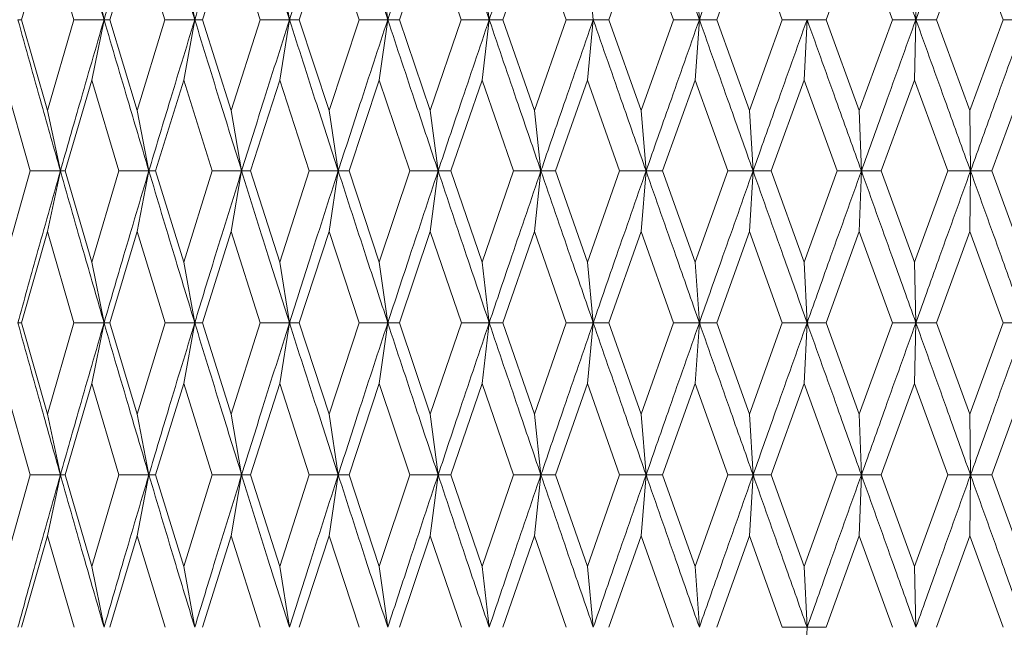
# Model space of a CAD drawing. Units: millimetres. Extents: x 37 to 202, y -70 to 277.
# Drawn here: x 75 to 81, y 215 to 219 of the extents above; entities that cross this region are included whole.
import ezdxf

# ---------------------------------------------------------------- set-up
doc = ezdxf.new("R2010")
doc.units = ezdxf.units.MM

msp = doc.modelspace()

# ---------------------------------------------------------------- linework, layer by layer
at = {"color": 7, "linetype": 'Continuous', "lineweight": 18}
for p, q in [((74.90194771, 219.0996623), (74.74628796, 218.55873702)), ((75.0601769, 218.558737), (74.90194771, 219.0996623)), ((75.43839913, 219.0996623), (75.27445036, 218.55873702)), ((75.60468156, 218.558737), (75.43839913, 219.0996623)), ((76.0007308, 219.09966256), (75.82929266, 218.55873704)), ((76.17425724, 218.558737), (76.0007308, 219.09966256)), ((76.58620577, 219.0996623), (76.4081117, 218.55873702)), ((76.76612905, 218.558737), (76.58620577, 219.0996623)), ((77.191969, 219.0996623), (77.00808756, 218.55873702)), ((77.37741344, 218.558737), (77.191969, 219.0996623)), ((77.81507016, 219.0996623), (77.62629719, 218.55873702)), ((78.00513229, 218.558737), (77.81507016, 219.0996623)), ((78.45247258, 219.09966256), (78.25972876, 218.55873704)), ((78.64622742, 218.558737), (78.45247258, 219.09966256)), ((79.10107285, 219.09966256), (78.90529622, 218.55873704)), ((79.29757548, 218.55873701), (79.10107285, 219.09966256)), ((79.75771109, 219.0996623), (79.55985447, 218.55873703)), ((79.95600317, 218.558737), (79.75771109, 219.0996623)), ((80.41918623, 219.0996623), (80.22021455, 218.55873704)), ((80.61830269, 218.558737), (80.41918623, 219.0996623)), ((75.16677115, 218.91878226), (75.24025362, 218.55874404)), ((75.71649791, 218.91878228), (75.78274634, 218.55874404)), ((76.2907512, 218.91878226), (76.34944257, 218.55874404)), ((76.88673294, 218.91878226), (76.93758144, 218.55874404)), ((77.50153969, 218.91878226), (77.54429759, 218.55874404)), ((78.13217618, 218.91878226), (78.16663516, 218.55874404)), ((78.77556958, 218.91878228), (78.80156219, 218.55874404)), ((80.08804456, 218.91878226), (80.09676514, 218.55874404)), ((74.7246074, 218.55874404), (74.74628796, 218.55873702)), ((74.74628796, 218.55873702), (74.90194703, 218.01592109)), ((75.0601769, 218.558737), (74.90194703, 218.01592109)), ((75.24025362, 218.55874404), (75.0601769, 218.558737)), ((75.16677184, 218.19818314), (75.24025362, 218.55874404)), ((75.24025362, 218.55874404), (75.27445036, 218.55873702)), ((75.27445036, 218.55873702), (75.43839846, 218.01592109)), ((75.60468156, 218.558737), (75.43839846, 218.01592109)), ((75.78274634, 218.55874404), (75.60468156, 218.558737)), ((75.71649783, 218.19818333), (75.78274634, 218.55874404)), ((75.78274634, 218.55874404), (75.82929266, 218.55873704)), ((75.82929266, 218.55873704), (76.00073089, 218.01592111)), ((76.17425724, 218.558737), (76.00073089, 218.01592111)), ((76.34944257, 218.55874404), (76.17425724, 218.558737)), ((76.29075185, 218.19818314), (76.34944257, 218.55874404)), ((76.34944257, 218.55874404), (76.4081117, 218.55873702)), ((76.4081117, 218.55873702), (76.58620516, 218.01592109)), ((76.76612905, 218.558737), (76.58620516, 218.01592109)), ((76.93758144, 218.55874404), (76.76612905, 218.558737)), ((76.88673356, 218.19818314), (76.93758144, 218.55874404)), ((76.93758144, 218.55874404), (77.00808756, 218.55873702)), ((77.00808756, 218.55873702), (77.19196842, 218.01592109)), ((77.37741344, 218.558737), (77.19196842, 218.01592109)), ((77.54429759, 218.55874404), (77.37741344, 218.558737)), ((77.50154027, 218.19818314), (77.54429759, 218.55874404)), ((77.54429759, 218.55874404), (77.62629719, 218.55873702)), ((77.62629719, 218.55873702), (77.81506961, 218.01592109)), ((78.00513229, 218.558737), (77.81506961, 218.01592109)), ((78.16663516, 218.55874404), (78.00513229, 218.558737)), ((78.13217672, 218.19818314), (78.16663516, 218.55874404)), ((78.16663516, 218.55874404), (78.25972876, 218.55873704)), ((78.25972876, 218.55873704), (78.45247265, 218.01592111)), ((78.64622742, 218.558737), (78.45247265, 218.01592111)), ((78.80156219, 218.55874404), (78.64622742, 218.558737)), ((78.77556951, 218.19818333), (78.80156219, 218.55874404)), ((78.80156219, 218.55874404), (78.90529622, 218.55873704)), ((78.90529622, 218.55873704), (79.10107337, 218.01592109)), ((79.29757548, 218.55873701), (79.10107337, 218.01592109)), ((79.44598537, 218.55874404), (79.29757548, 218.55873701)), ((79.42858607, 218.19818333), (79.44598537, 218.55874404)), ((79.44598537, 218.55874404), (79.55985447, 218.55873703)), ((79.55985447, 218.55873703), (79.75771066, 218.01592109)), ((79.95600317, 218.558737), (79.75771066, 218.01592109)), ((80.09676514, 218.55874404), (79.95600317, 218.558737)), ((80.08804498, 218.19818314), (80.09676514, 218.55874404)), ((80.09676514, 218.55874404), (80.22021455, 218.55873704)), ((80.22021455, 218.55873704), (80.41918584, 218.01592109)), ((80.61830269, 218.558737), (80.41918584, 218.01592109)), ((80.75073097, 218.55874404), (80.61830269, 218.558737)), ((74.7982241, 217.65448319), (74.64424946, 218.19818314)), ((75.16677184, 218.19818314), (75.00680498, 217.65448319)), ((75.32919371, 217.65448319), (75.16677184, 218.19818314)), ((75.71649783, 218.19818333), (75.54863411, 217.65448319)), ((75.88657652, 217.65448319), (75.71649783, 218.19818333)), ((76.29075185, 218.19818314), (76.11580733, 217.65448319)), ((76.46765699, 217.65448319), (76.29075185, 218.19818314)), ((76.88673356, 218.19818314), (76.70556144, 217.65448319)), ((77.06960417, 217.65448319), (76.88673356, 218.19818314)), ((77.50154027, 218.19818314), (77.3150232, 217.65448319)), ((77.68948543, 217.65448319), (77.50154027, 218.19818314)), ((78.13217672, 218.19818314), (77.94122338, 217.65448319)), ((78.32428077, 217.65448319), (78.13217672, 218.19818314)), ((78.77556951, 218.19818333), (78.58111121, 217.65448319)), ((78.97089754, 217.65448319), (78.77556951, 218.19818333)), ((79.42858607, 218.19818333), (79.2315692, 217.65448319)), ((79.62618547, 217.65448319), (79.42858607, 218.19818333)), ((80.08804498, 218.19818314), (79.8894284, 217.65448319)), ((80.28695207, 217.65448319), (80.08804498, 218.19818314)), ((80.75073044, 218.19818333), (80.55148377, 217.65448319)), ((74.90194703, 218.01592109), (74.97890643, 217.65448847)), ((75.43839846, 218.01592109), (75.50829913, 217.65448847)), ((76.00073089, 218.01592111), (76.06323242, 217.65448847)), ((76.58620516, 218.01592109), (76.64100274, 217.65448847)), ((77.19196842, 218.01592109), (77.23879524, 217.65448847)), ((77.81506961, 218.01592109), (77.85369754, 217.65448847)), ((78.45247265, 218.01592111), (78.4827139, 217.65448847)), ((79.10107337, 218.01592109), (79.12277981, 217.65448847)), ((79.75771066, 218.01592109), (79.77077693, 217.65448847)), ((80.41918584, 218.01592109), (80.42354829, 217.65448847)), ((74.7982241, 217.65448319), (74.64424875, 217.10936109)), ((74.97890643, 217.65448847), (74.7982241, 217.65448319)), ((74.90194775, 217.29266423), (74.97890643, 217.65448847)), ((74.97890643, 217.65448847), (75.00680498, 217.65448319)), ((75.00680498, 217.65448319), (75.16677115, 217.10936109)), ((75.32919371, 217.65448319), (75.16677115, 217.10936109)), ((75.50829913, 217.65448847), (75.32919371, 217.65448319)), ((75.43839917, 217.29266423), (75.50829913, 217.65448847)), ((75.50829913, 217.65448847), (75.54863411, 217.65448319)), ((75.54863411, 217.65448319), (75.71649791, 217.10936112)), ((75.88657652, 217.65448319), (75.71649791, 217.10936112)), ((76.06323242, 217.65448847), (75.88657652, 217.65448319)), ((76.0007308, 217.29266442), (76.06323242, 217.65448847)), ((76.06323242, 217.65448847), (76.11580733, 217.65448319)), ((76.11580733, 217.65448319), (76.29075121, 217.10936109)), ((76.46765699, 217.65448319), (76.29075121, 217.10936109)), ((76.64100274, 217.65448847), (76.46765699, 217.65448319)), ((76.58620581, 217.29266423), (76.64100274, 217.65448847)), ((76.64100274, 217.65448847), (76.70556144, 217.65448319)), ((76.70556144, 217.65448319), (76.88673295, 217.10936109)), ((77.06960417, 217.65448319), (76.88673295, 217.10936109)), ((77.23879524, 217.65448847), (77.06960417, 217.65448319)), ((77.19196904, 217.29266423), (77.23879524, 217.65448847)), ((77.23879524, 217.65448847), (77.3150232, 217.65448319)), ((77.3150232, 217.65448319), (77.5015397, 217.10936109)), ((77.68948543, 217.65448319), (77.5015397, 217.10936109)), ((77.85369754, 217.65448847), (77.68948543, 217.65448319)), ((77.81507019, 217.29266423), (77.85369754, 217.65448847)), ((77.85369754, 217.65448847), (77.94122338, 217.65448319)), ((77.94122338, 217.65448319), (78.13217618, 217.10936109)), ((78.32428077, 217.65448319), (78.13217618, 217.10936109)), ((78.4827139, 217.65448847), (78.32428077, 217.65448319)), ((78.45247258, 217.29266442), (78.4827139, 217.65448847)), ((78.4827139, 217.65448847), (78.58111121, 217.65448319)), ((78.58111121, 217.65448319), (78.77556957, 217.10936112)), ((78.97089754, 217.65448319), (78.77556957, 217.10936112)), ((79.12277981, 217.65448847), (78.97089754, 217.65448319)), ((79.10107388, 217.29266423), (79.12277981, 217.65448847)), ((79.12277981, 217.65448847), (79.2315692, 217.65448319)), ((79.2315692, 217.65448319), (79.4285866, 217.10936109)), ((79.62618547, 217.65448319), (79.4285866, 217.10936109)), ((79.77077693, 217.65448847), (79.62618547, 217.65448319)), ((79.75771009, 217.29266442), (79.77077693, 217.65448847)), ((79.77077693, 217.65448847), (79.8894284, 217.65448319)), ((79.8894284, 217.65448319), (80.08804456, 217.10936109)), ((80.28695207, 217.65448319), (80.08804456, 217.10936109)), ((80.42354829, 217.65448847), (80.28695207, 217.65448319)), ((80.41918626, 217.29266423), (80.42354829, 217.65448847)), ((80.42354829, 217.65448847), (80.55148377, 217.65448319)), ((80.55148377, 217.65448319), (80.75073045, 217.10936106)), ((74.90194775, 217.29266423), (74.7461872, 216.74690277)), ((75.06028101, 216.74690277), (74.90194775, 217.29266423)), ((75.43839917, 217.29266423), (75.27434412, 216.74690277)), ((75.60479084, 216.74690277), (75.43839917, 217.29266423)), ((76.0007308, 217.29266442), (75.82918145, 216.74690277)), ((76.17437117, 216.74690277), (76.0007308, 217.29266442)), ((76.58620581, 217.29266423), (76.40799607, 216.74690277)), ((76.76624707, 216.74690277), (76.58620581, 217.29266423)), ((77.19196904, 217.29266423), (77.00796806, 216.74690277)), ((77.37753497, 216.74690277), (77.19196904, 217.29266423)), ((77.81507019, 217.29266423), (77.62617441, 216.74690277)), ((78.00525675, 216.74690277), (77.81507019, 217.29266423)), ((78.45247258, 217.29266442), (78.25960329, 216.74690277)), ((78.6463542, 216.74690277), (78.45247258, 217.29266442)), ((79.10107388, 217.29266423), (78.90516869, 216.74690277)), ((79.29770396, 216.74690277), (79.10107388, 217.29266423)), ((79.75771009, 217.29266442), (79.55972548, 216.74690277)), ((79.95613272, 216.74690277), (79.75771009, 217.29266442)), ((80.41918626, 217.29266423), (80.22008474, 216.74690277)), ((80.61843269, 216.74690277), (80.41918626, 217.29266423)), ((75.16677115, 217.10936109), (75.24024596, 216.74690381)), ((75.71649791, 217.10936112), (75.78273943, 216.74690381)), ((76.29075121, 217.10936109), (76.34943645, 216.74690381)), ((76.88673295, 217.10936109), (76.93757614, 216.74690381)), ((77.5015397, 217.10936109), (77.54429313, 216.74690381)), ((78.13217618, 217.10936109), (78.16663157, 216.74690381)), ((78.77556957, 217.10936112), (78.80155948, 216.74690381)), ((79.4285866, 217.10936109), (79.44598356, 216.74690381)), ((80.08804456, 217.10936109), (80.09676423, 216.74690381)), ((74.72459903, 216.74690381), (74.7461872, 216.74690277)), ((74.7461872, 216.74690277), (74.90194702, 216.200242)), ((75.06028101, 216.74690277), (74.90194702, 216.200242)), ((75.24024596, 216.74690381), (75.06028101, 216.74690277)), ((75.16677186, 216.38415221), (75.24024596, 216.74690381)), ((75.24024596, 216.74690381), (75.27434412, 216.74690277)), ((75.27434412, 216.74690277), (75.43839846, 216.200242)), ((75.60479084, 216.74690277), (75.43839846, 216.200242)), ((75.78273943, 216.74690381), (75.60479084, 216.74690277)), ((75.71649783, 216.3841524), (75.78273943, 216.74690381)), ((75.78273943, 216.74690381), (75.82918145, 216.74690277)), ((75.82918145, 216.74690277), (76.00073089, 216.20024201)), ((76.17437117, 216.74690277), (76.00073089, 216.20024201)), ((76.34943645, 216.74690381), (76.17437117, 216.74690277)), ((76.29075186, 216.38415221), (76.34943645, 216.74690381)), ((76.34943645, 216.74690381), (76.40799607, 216.74690277)), ((76.40799607, 216.74690277), (76.58620516, 216.200242)), ((76.76624707, 216.74690277), (76.58620516, 216.200242)), ((76.93757614, 216.74690381), (76.76624707, 216.74690277)), ((76.88673357, 216.38415221), (76.93757614, 216.74690381)), ((76.93757614, 216.74690381), (77.00796806, 216.74690277)), ((77.00796806, 216.74690277), (77.19196842, 216.200242)), ((77.37753497, 216.74690277), (77.19196842, 216.200242)), ((77.54429313, 216.74690381), (77.37753497, 216.74690277)), ((77.50154029, 216.38415221), (77.54429313, 216.74690381)), ((77.54429313, 216.74690381), (77.62617441, 216.74690277)), ((77.62617441, 216.74690277), (77.81506961, 216.200242)), ((78.00525675, 216.74690277), (77.81506961, 216.200242)), ((78.16663157, 216.74690381), (78.00525675, 216.74690277)), ((78.13217674, 216.38415221), (78.16663157, 216.74690381)), ((78.16663157, 216.74690381), (78.25960329, 216.74690277)), ((78.25960329, 216.74690277), (78.45247266, 216.20024201)), ((78.6463542, 216.74690277), (78.45247266, 216.20024201)), ((78.80155948, 216.74690381), (78.6463542, 216.74690277)), ((78.77556951, 216.3841524), (78.80155948, 216.74690381)), ((78.80155948, 216.74690381), (78.90516869, 216.74690277)), ((78.90516869, 216.74690277), (79.10107337, 216.200242)), ((79.29770396, 216.74690277), (79.10107337, 216.200242)), ((79.44598356, 216.74690381), (79.29770396, 216.74690277)), ((79.42858708, 216.38415221), (79.44598356, 216.74690381)), ((79.44598356, 216.74690381), (79.55972548, 216.74690277)), ((79.55972548, 216.74690277), (79.75771066, 216.200242)), ((79.95613272, 216.74690277), (79.75771066, 216.200242)), ((80.09676423, 216.74690381), (79.95613272, 216.74690277)), ((80.08804397, 216.3841524), (80.09676423, 216.74690381)), ((80.09676423, 216.74690381), (80.22008474, 216.74690277)), ((80.22008474, 216.74690277), (80.41918584, 216.200242)), ((80.61843269, 216.74690277), (80.41918584, 216.200242)), ((80.75073097, 216.74690381), (80.61843269, 216.74690277)), ((74.7982734, 215.83710007), (74.64424948, 216.38415221)), ((75.16677186, 216.38415221), (75.00675461, 215.83710009)), ((75.32924566, 215.83710007), (75.16677186, 216.38415221)), ((75.71649783, 216.3841524), (75.54858119, 215.8371001)), ((75.88663086, 215.83710007), (75.71649783, 216.3841524)), ((76.29075186, 216.38415221), (76.11575212, 215.83710009)), ((76.46771346, 215.83710007), (76.29075186, 216.38415221)), ((76.88673357, 216.38415221), (76.70550421, 215.83710009)), ((77.06966249, 215.83710007), (76.88673357, 216.38415221)), ((77.50154029, 216.38415221), (77.31496423, 215.83710009)), ((77.68954532, 215.83710007), (77.50154029, 216.38415221)), ((78.13217674, 216.38415221), (77.94116296, 215.83710009)), ((78.32434193, 215.83710007), (78.13217674, 216.38415221)), ((78.77556951, 216.3841524), (78.58104963, 215.8371001)), ((78.97095967, 215.83710007), (78.77556951, 216.3841524)), ((79.42858708, 216.38415221), (79.23150677, 215.83710009)), ((79.62624828, 215.83710007), (79.42858708, 216.38415221)), ((80.08804397, 216.3841524), (79.8893654, 215.8371001)), ((80.28701525, 215.83710008), (80.08804397, 216.3841524)), ((80.75073043, 216.3841524), (80.55142054, 215.83710012)), ((74.90194702, 216.200242), (74.97891446, 215.83709964)), ((75.43839846, 216.200242), (75.50830642, 215.83709964)), ((76.00073089, 216.20024201), (76.06323894, 215.83709964)), ((76.58620516, 216.200242), (76.64100846, 215.83709964)), ((77.19196842, 216.200242), (77.23880013, 215.83709964)), ((77.81506961, 216.200242), (77.85370157, 215.83709964)), ((78.45247266, 216.20024201), (78.48271706, 215.83709964)), ((79.10107337, 216.200242), (79.12278207, 215.83709964)), ((79.75771066, 216.200242), (79.77077829, 215.83709964)), ((80.41918584, 216.200242), (80.42354874, 215.83709964)), ((74.7982734, 215.83710007), (74.64424874, 215.28962327)), ((74.97891446, 215.83709964), (74.7982734, 215.83710007)), ((74.90194763, 215.47379611), (74.97891446, 215.83709964)), ((74.97891446, 215.83709964), (75.00675461, 215.83710009)), ((75.00675461, 215.83710009), (75.16677114, 215.28962327)), ((75.32924566, 215.83710007), (75.16677114, 215.28962327)), ((75.50830642, 215.83709964), (75.32924566, 215.83710007)), ((75.43839904, 215.47379611), (75.50830642, 215.83709964)), ((75.50830642, 215.83709964), (75.54858119, 215.8371001)), ((75.54858119, 215.8371001), (75.71649791, 215.28962329)), ((75.88663086, 215.83710007), (75.71649791, 215.28962329)), ((76.06323894, 215.83709964), (75.88663086, 215.83710007)), ((76.0007308, 215.47379671), (76.06323894, 215.83709964)), ((76.06323894, 215.83709964), (76.11575212, 215.83710009)), ((76.11575212, 215.83710009), (76.2907512, 215.28962327)), ((76.46771346, 215.83710007), (76.2907512, 215.28962327)), ((76.64100846, 215.83709964), (76.46771346, 215.83710007)), ((76.58620567, 215.47379611), (76.64100846, 215.83709964)), ((76.64100846, 215.83709964), (76.70550421, 215.83710009)), ((76.70550421, 215.83710009), (76.88673294, 215.28962327)), ((77.06966249, 215.83710007), (76.88673294, 215.28962327)), ((77.23880013, 215.83709964), (77.06966249, 215.83710007)), ((77.1919689, 215.47379611), (77.23880013, 215.83709964)), ((77.23880013, 215.83709964), (77.31496423, 215.83710009)), ((77.31496423, 215.83710009), (77.50153969, 215.28962327)), ((77.68954532, 215.83710007), (77.50153969, 215.28962327)), ((77.85370157, 215.83709964), (77.68954532, 215.83710007)), ((77.81507005, 215.47379611), (77.85370157, 215.83709964)), ((77.85370157, 215.83709964), (77.94116296, 215.83710009)), ((77.94116296, 215.83710009), (78.13217617, 215.28962327)), ((78.32434193, 215.83710007), (78.13217617, 215.28962327)), ((78.48271706, 215.83709964), (78.32434193, 215.83710007)), ((78.45247258, 215.47379671), (78.48271706, 215.83709964)), ((78.48271706, 215.83709964), (78.58104963, 215.8371001)), ((78.58104963, 215.8371001), (78.77556958, 215.28962329)), ((78.97095967, 215.83710007), (78.77556958, 215.28962329)), ((79.12278207, 215.83709964), (78.97095967, 215.83710007)), ((79.10107373, 215.47379611), (79.12278207, 215.83709964)), ((79.12278207, 215.83709964), (79.23150677, 215.83710009)), ((79.23150677, 215.83710009), (79.4285866, 215.28962327)), ((79.62624828, 215.83710007), (79.4285866, 215.28962327)), ((79.77077829, 215.83709964), (79.62624828, 215.83710007)), ((79.75771097, 215.47379611), (79.77077829, 215.83709964)), ((79.77077829, 215.83709964), (79.8893654, 215.8371001)), ((79.8893654, 215.8371001), (80.08804456, 215.28962327)), ((80.28701525, 215.83710008), (80.08804456, 215.28962327)), ((80.42354874, 215.83709964), (80.28701525, 215.83710008)), ((80.41918523, 215.47379671), (80.42354874, 215.83709964)), ((80.42354874, 215.83709964), (80.55142054, 215.83710012)), ((80.55142054, 215.83710012), (80.75073047, 215.28962323)), ((74.90194763, 215.47379611), (74.74617346, 214.92618817)), ((75.06029521, 214.92618815), (74.90194763, 215.47379611)), ((75.43839904, 215.47379611), (75.27432964, 214.92618817)), ((75.60480575, 214.92618815), (75.43839904, 215.47379611)), ((76.0007308, 215.47379671), (75.82916629, 214.92618818)), ((76.17438672, 214.92618815), (76.0007308, 215.47379671)), ((76.58620567, 215.47379611), (76.4079803, 214.92618817)), ((76.76626317, 214.92618815), (76.58620567, 215.47379611)), ((77.1919689, 215.47379611), (77.00795176, 214.92618817)), ((77.37755155, 214.92618815), (77.1919689, 215.47379611)), ((77.81507005, 215.47379611), (77.62615767, 214.92618817)), ((78.00527373, 214.92618815), (77.81507005, 215.47379611)), ((78.45247258, 215.47379671), (78.25958618, 214.92618818)), ((78.64637149, 214.92618815), (78.45247258, 215.47379671)), ((79.10107373, 215.47379611), (78.9051513, 214.92618817)), ((79.29772149, 214.92618815), (79.10107373, 215.47379611)), ((79.75771097, 215.47379611), (79.55970789, 214.92618817)), ((79.9561504, 214.92618815), (79.75771097, 215.47379611)), ((80.41918523, 215.47379671), (80.22006703, 214.92618818)), ((80.61845042, 214.92618816), (80.41918523, 215.47379671)), ((75.16677114, 215.28962327), (75.24025744, 214.92618819)), ((75.71649791, 215.28962329), (75.78274977, 214.92618819)), ((76.2907512, 215.28962327), (76.34944562, 214.92618819)), ((76.88673294, 215.28962327), (76.93758408, 214.92618819)), ((77.50153969, 215.28962327), (77.54429981, 214.92618819)), ((78.13217617, 215.28962327), (78.16663695, 214.92618819)), ((78.77556958, 215.28962329), (78.80156354, 214.92618819)), ((79.4285866, 215.28962327), (79.44598627, 214.92618819)), ((80.08804456, 215.28962327), (80.09676559, 214.92618819)), ((79.44598627, 214.92618819), (79.29772149, 214.92618815)), ((79.42858707, 214.56275343), (79.44598627, 214.92618819)), ((79.44598627, 214.92618819), (79.55970789, 214.92618817))]:
    msp.add_line(p, q, dxfattribs=at)
for points, knots in [([(74.97891859, 219.45857448), (75.02727364, 219.2908243), (75.11371429, 218.99095003), (75.20155233, 218.69093164), (75.24025362, 218.55874404)], [0, 0, 0, 0, 0.5594017051, 1, 1, 1, 1]), ([(75.50831017, 219.45857448), (75.45779916, 219.2908243), (75.36750445, 218.99095003), (75.27917252, 218.69093164), (75.24025362, 218.55874404)], [0, 0, 0, 0, 0.5594017051, 1, 1, 1, 1]), ([(75.50831017, 219.45857448), (75.55915624, 219.2908243), (75.65004992, 218.99095003), (75.74216194, 218.69093164), (75.78274634, 218.55874404)], [0, 0, 0, 0, 0.55940170512, 1, 1, 1, 1]), ([(76.0632423, 219.45857448), (76.01045251, 219.2908243), (75.9160842, 218.99095003), (75.82352692, 218.69093164), (75.78274634, 218.55874404)], [0, 0, 0, 0, 0.5594017051, 1, 1, 1, 1]), ([(76.0632423, 219.45857448), (76.11633168, 219.2908243), (76.21123555, 218.99095003), (76.30717279, 218.69093164), (76.34944257, 218.55874404)], [0, 0, 0, 0, 0.5594017051, 1, 1, 1, 1]), ([(76.6410114, 219.45857448), (76.58620002, 219.2908243), (76.48821787, 218.99095003), (76.39188616, 218.69093164), (76.34944257, 218.55874404)], [0, 0, 0, 0, 0.5594017051, 1, 1, 1, 1]), ([(76.6410114, 219.45857448), (76.69608545, 219.2908243), (76.79453715, 218.99095003), (76.89383221, 218.69093164), (76.93758144, 218.55874404)], [0, 0, 0, 0, 0.5594017051, 1, 1, 1, 1]), ([(77.23880264, 219.45857448), (77.18223671, 219.2908243), (77.08111808, 218.99095003), (76.98148125, 218.69093164), (76.93758144, 218.55874404)], [0, 0, 0, 0, 0.5594017051, 1, 1, 1, 1]), ([(77.23880264, 219.45857448), (77.29559304, 219.2908243), (77.39711292, 218.99095003), (77.49928205, 218.69093164), (77.54429759, 218.55874404)], [0, 0, 0, 0, 0.55940170512, 1, 1, 1, 1]), ([(77.85370365, 219.45857448), (77.79565874, 219.2908243), (77.69189627, 218.99095003), (77.58943975, 218.69093164), (77.54429759, 218.55874404)], [0, 0, 0, 0, 0.55940170512, 1, 1, 1, 1]), ([(78.48271868, 219.45857448), (78.54210472, 219.2908243), (78.64826465, 218.99095003), (78.75467706, 218.69093164), (78.80156219, 218.55874404)], [0, 0, 0, 0, 0.55940170512, 1, 1, 1, 1]), ([(79.12278324, 219.45857448), (79.06263458, 219.2908243), (78.9551114, 218.99095003), (78.84852429, 218.69093164), (78.80156219, 218.55874404)], [0, 0, 0, 0, 0.5594017051, 1, 1, 1, 1]), ([(79.77077899, 219.45857448), (79.83160481, 219.2908243), (79.9403385, 218.99095003), (80.048923, 218.69093164), (80.09676514, 218.55874404)], [0, 0, 0, 0, 0.5594017051, 1, 1, 1, 1]), ([(80.42354898, 219.45857448), (80.3624673, 219.2908243), (80.25327622, 218.99095003), (80.14463311, 218.69093164), (80.09676514, 218.55874404)], [0, 0, 0, 0, 0.5594017051, 1, 1, 1, 1]), ([(74.7246074, 218.55874404), (74.7716192, 218.39011946), (74.85563849, 218.08875436), (74.94121364, 217.78727799), (74.97890643, 217.65448847)], [0, 0, 0, 0, 0.5595358844, 1, 1, 1, 1]), ([(75.24025362, 218.55874404), (75.19098095, 218.39011946), (75.10292106, 218.08875436), (75.01682754, 217.78727799), (74.97890643, 217.65448847)], [0, 0, 0, 0, 0.55953588445, 1, 1, 1, 1]), ([(75.24025362, 218.55874404), (75.28987558, 218.39011946), (75.37855971, 218.08875436), (75.4686275, 217.78727799), (75.50829913, 217.65448847)], [0, 0, 0, 0, 0.5595358844, 1, 1, 1, 1]), ([(75.78274634, 218.55874404), (75.73107088, 218.39011946), (75.63871674, 218.08875436), (75.54817813, 217.78727799), (75.50829913, 217.65448847)], [0, 0, 0, 0, 0.5595358844, 1, 1, 1, 1]), ([(75.78274634, 218.55874404), (75.83473669, 218.39011946), (75.92765361, 218.08875436), (76.02177523, 217.78727799), (76.06323242, 217.65448847)], [0, 0, 0, 0, 0.5595358844, 1, 1, 1, 1]), ([(76.34944257, 218.55874404), (76.29561609, 218.39011946), (76.19941765, 218.08875436), (76.10487505, 217.78727799), (76.06323242, 217.65448847)], [0, 0, 0, 0, 0.55953588445, 1, 1, 1, 1]), ([(76.34944257, 218.55874404), (76.40354803, 218.39011946), (76.50024506, 218.08875436), (76.59796195, 217.78727799), (76.64100274, 217.65448847)], [0, 0, 0, 0, 0.5595358845, 1, 1, 1, 1]), ([(76.93758144, 218.55874404), (76.88186617, 218.39011946), (76.78229209, 218.08875436), (76.6842061, 217.78727799), (76.64100274, 217.65448847)], [0, 0, 0, 0, 0.55953588445, 1, 1, 1, 1]), ([(76.93758144, 218.55874404), (76.99353841, 218.39011946), (77.09354444, 218.08875436), (77.19438056, 217.78727799), (77.23879524, 217.65448847)], [0, 0, 0, 0, 0.5595358845, 1, 1, 1, 1]), ([(77.54429759, 218.55874404), (77.48696497, 218.39011946), (77.38450038, 218.08875436), (77.28334886, 217.78727799), (77.23879524, 217.65448847)], [0, 0, 0, 0, 0.55953588445, 1, 1, 1, 1]), ([(77.54429759, 218.55874404), (77.60183345, 218.39011946), (77.70466128, 218.08875436), (77.80812534, 217.78727799), (77.85369754, 217.65448847)], [0, 0, 0, 0, 0.5595358844, 1, 1, 1, 1]), ([(78.16663516, 218.55874404), (78.10796451, 218.39011946), (78.0031086, 218.08875436), (77.89938435, 217.78727799), (77.85369754, 217.65448847)], [0, 0, 0, 0, 0.55953588445, 1, 1, 1, 1]), ([(78.16663516, 218.55874404), (78.2254696, 218.39011946), (78.33061825, 218.08875436), (78.4362062, 217.78727799), (78.4827139, 217.65448847)], [0, 0, 0, 0, 0.5595358845, 1, 1, 1, 1]), ([(78.80156219, 218.55874404), (78.74183935, 218.39011946), (78.63510295, 218.08875436), (78.52931132, 217.78727799), (78.4827139, 217.65448847)], [0, 0, 0, 0, 0.5595358844, 1, 1, 1, 1]), ([(78.80156219, 218.55874404), (78.86140858, 218.39011946), (78.96836578, 218.08875436), (79.07556319, 217.78727799), (79.12277981, 217.65448847)], [0, 0, 0, 0, 0.5595358844, 1, 1, 1, 1]), ([(79.44598537, 218.55874404), (79.3855013, 218.39011946), (79.27740444, 218.08875436), (79.17006082, 217.78727799), (79.12277981, 217.65448847)], [0, 0, 0, 0, 0.55953588445, 1, 1, 1, 1]), ([(79.44598537, 218.55874404), (79.50655214, 218.39011946), (79.61479681, 218.08875436), (79.72308143, 217.78727799), (79.77077693, 217.65448847)], [0, 0, 0, 0, 0.5595358844, 1, 1, 1, 1]), ([(80.09676514, 218.55874404), (80.03581451, 218.39011946), (79.92688383, 218.08875436), (79.81851119, 217.78727799), (79.77077693, 217.65448847)], [0, 0, 0, 0, 0.5595358844, 1, 1, 1, 1]), ([(80.09676514, 218.55874404), (80.15775722, 218.39011946), (80.26676199, 218.08875436), (80.37560628, 217.78727799), (80.42354829, 217.65448847)], [0, 0, 0, 0, 0.5595358844, 1, 1, 1, 1]), ([(80.75073097, 218.55874404), (80.68961073, 218.39011946), (80.58037691, 218.08875436), (80.47150323, 217.78727799), (80.42354829, 217.65448847)], [0, 0, 0, 0, 0.5595358844, 1, 1, 1, 1]), ([(74.97890643, 217.65448847), (74.93093364, 217.48519405), (74.84521727, 217.18270372), (74.76147386, 216.88013448), (74.72459903, 216.74690381)], [0, 0, 0, 0, 0.559668854, 1, 1, 1, 1]), ([(74.97890643, 217.65448847), (75.0272459, 217.48519405), (75.11361747, 217.18270372), (75.20153371, 216.88013448), (75.24024596, 216.74690381)], [0, 0, 0, 0, 0.559668854, 1, 1, 1, 1]), ([(75.50829913, 217.65448847), (75.45780233, 217.48519405), (75.36757614, 217.18270372), (75.27917273, 216.88013448), (75.24024596, 216.74690381)], [0, 0, 0, 0, 0.559668854, 1, 1, 1, 1]), ([(75.50829913, 217.65448847), (75.55912898, 217.48519405), (75.64995027, 217.18270372), (75.74214376, 216.88013448), (75.78273943, 216.74690381)], [0, 0, 0, 0, 0.559668854, 1, 1, 1, 1]), ([(76.06323242, 217.65448847), (76.01045764, 217.48519405), (75.91616119, 217.18270372), (75.82352849, 216.88013448), (75.78273943, 216.74690381)], [0, 0, 0, 0, 0.55966885397, 1, 1, 1, 1]), ([(76.06323242, 217.65448847), (76.11630501, 217.48519405), (76.21113356, 217.18270372), (76.30715515, 216.88013448), (76.34943645, 216.74690381)], [0, 0, 0, 0, 0.559668854, 1, 1, 1, 1]), ([(76.64100274, 217.65448847), (76.58620708, 217.48519405), (76.48829979, 217.18270372), (76.39188909, 216.88013448), (76.34943645, 216.74690381)], [0, 0, 0, 0, 0.559668854, 1, 1, 1, 1]), ([(76.64100274, 217.65448847), (76.6960595, 217.48519405), (76.79443331, 217.18270372), (76.8938152, 216.88013448), (76.93757614, 216.74690381)], [0, 0, 0, 0, 0.559668854, 1, 1, 1, 1]), ([(77.23879524, 217.65448847), (77.18224566, 217.48519405), (77.08120452, 217.18270372), (76.98148552, 216.88013448), (76.93757614, 216.74690381)], [0, 0, 0, 0, 0.559668854, 1, 1, 1, 1]), ([(77.23879524, 217.65448847), (77.29556794, 217.48519405), (77.39700774, 217.18270372), (77.49926575, 216.88013448), (77.54429313, 216.74690381)], [0, 0, 0, 0, 0.559668854, 1, 1, 1, 1]), ([(77.85369754, 217.65448847), (77.79566955, 217.48519405), (77.69198682, 217.18270372), (77.58944534, 216.88013448), (77.54429313, 216.74690381)], [0, 0, 0, 0, 0.55966885397, 1, 1, 1, 1]), ([(77.85369754, 217.65448847), (77.91190959, 217.48519405), (78.01592118, 217.18270372), (78.12055711, 216.88013448), (78.16663157, 216.74690381)], [0, 0, 0, 0, 0.55966885397, 1, 1, 1, 1]), ([(78.4827139, 217.65448847), (78.4234902, 217.48519405), (78.31767101, 217.18270372), (78.21280662, 216.88013448), (78.16663157, 216.74690381)], [0, 0, 0, 0, 0.559668854, 1, 1, 1, 1]), ([(78.4827139, 217.65448847), (78.54208169, 217.48519405), (78.64815834, 217.18270372), (78.75466242, 216.88013448), (78.80155948, 216.74690381)], [0, 0, 0, 0, 0.559668854, 1, 1, 1, 1]), ([(79.12277981, 217.65448847), (79.06264893, 217.48519405), (78.95520882, 217.18270372), (78.84853242, 216.88013448), (78.80155948, 216.74690381)], [0, 0, 0, 0, 0.559668854, 1, 1, 1, 1]), ([(79.12277981, 217.65448847), (79.18301411, 217.48519405), (79.29063902, 217.18270372), (79.39849237, 216.88013448), (79.44598356, 216.74690381)], [0, 0, 0, 0, 0.559668854, 1, 1, 1, 1]), ([(79.77077693, 217.65448847), (79.71003182, 217.48519405), (79.60149424, 217.18270372), (79.49352554, 216.88013448), (79.44598356, 216.74690381)], [0, 0, 0, 0, 0.559668854, 1, 1, 1, 1]), ([(79.77077693, 217.65448847), (79.83158429, 217.48519405), (79.94023312, 217.18270372), (80.04891029, 216.88013448), (80.09676423, 216.74690381)], [0, 0, 0, 0, 0.559668854, 1, 1, 1, 1]), ([(80.42354829, 217.65448847), (80.3624849, 217.48519405), (80.25337862, 217.18270372), (80.14464363, 216.88013448), (80.09676423, 216.74690381)], [0, 0, 0, 0, 0.559668854, 1, 1, 1, 1]), ([(80.42354829, 217.65448847), (80.48463246, 217.48519405), (80.59377588, 217.18270372), (80.70274741, 216.88013448), (80.75073097, 216.74690381)], [0, 0, 0, 0, 0.559668854, 1, 1, 1, 1]), ([(74.72459903, 216.74690381), (74.77159929, 216.57714613), (74.85555793, 216.27390048), (74.94121044, 215.97060815), (74.97891446, 215.83709964)], [0, 0, 0, 0, 0.5598025425, 1, 1, 1, 1]), ([(75.24024596, 216.74690381), (75.19099091, 216.57714613), (75.10300444, 216.27390048), (75.01684266, 215.97060815), (74.97891446, 215.83709964)], [0, 0, 0, 0, 0.5598025425, 1, 1, 1, 1]), ([(75.24024596, 216.74690381), (75.28985534, 216.57714613), (75.37847475, 216.27390048), (75.46862327, 215.97060815), (75.50830642, 215.83709964)], [0, 0, 0, 0, 0.5598025425, 1, 1, 1, 1]), ([(75.78273943, 216.74690381), (75.73108208, 216.57714613), (75.63880426, 216.27390048), (75.54819318, 215.97060815), (75.50830642, 215.83709964)], [0, 0, 0, 0, 0.5598025425, 1, 1, 1, 1]), ([(75.78273943, 216.74690381), (75.83471623, 216.57714613), (75.92756467, 216.27390048), (76.02177, 215.97060815), (76.06323894, 215.83709964)], [0, 0, 0, 0, 0.5598025425, 1, 1, 1, 1]), ([(76.34943645, 216.74690381), (76.29562846, 216.57714613), (76.19950888, 216.27390048), (76.10488995, 215.97060815), (76.06323894, 215.83709964)], [0, 0, 0, 0, 0.55980254249, 1, 1, 1, 1]), ([(76.34943645, 216.74690381), (76.40352744, 216.57714613), (76.50015257, 216.27390048), (76.59795575, 215.97060815), (76.64100846, 215.83709964)], [0, 0, 0, 0, 0.5598025425, 1, 1, 1, 1]), ([(76.93757614, 216.74690381), (76.88187967, 216.57714613), (76.78238659, 216.27390048), (76.68422079, 215.97060815), (76.64100846, 215.83709964)], [0, 0, 0, 0, 0.5598025425, 1, 1, 1, 1]), ([(76.93757614, 216.74690381), (76.9935178, 216.57714613), (77.09344886, 216.27390048), (77.1943734, 215.97060815), (77.23880013, 215.83709964)], [0, 0, 0, 0, 0.5598025425, 1, 1, 1, 1]), ([(77.54429313, 216.74690381), (77.48697952, 216.57714613), (77.38459768, 216.27390048), (77.28336326, 215.97060815), (77.23880013, 215.83709964)], [0, 0, 0, 0, 0.5598025425, 1, 1, 1, 1]), ([(77.54429313, 216.74690381), (77.60181292, 216.57714613), (77.70456305, 216.27390048), (77.80811727, 215.97060815), (77.85370157, 215.83709964)], [0, 0, 0, 0, 0.55980254249, 1, 1, 1, 1]), ([(78.16663157, 216.74690381), (78.10798004, 216.57714613), (78.00320823, 216.27390048), (77.8993984, 215.97060815), (77.85370157, 215.83709964)], [0, 0, 0, 0, 0.55980254249, 1, 1, 1, 1]), ([(78.16663157, 216.74690381), (78.22544925, 216.57714613), (78.33051788, 216.27390048), (78.43619726, 215.97060815), (78.48271706, 215.83709964)], [0, 0, 0, 0, 0.5598025425, 1, 1, 1, 1]), ([(78.80155948, 216.74690381), (78.74185579, 216.57714613), (78.63520444, 216.27390048), (78.52932494, 215.97060815), (78.48271706, 215.83709964)], [0, 0, 0, 0, 0.5598025425, 1, 1, 1, 1]), ([(78.80155948, 216.74690381), (78.86138851, 216.57714613), (78.96826373, 216.27390048), (79.07555342, 215.97060815), (79.12278207, 215.83709964)], [0, 0, 0, 0, 0.5598025425, 1, 1, 1, 1]), ([(79.44598356, 216.74690381), (79.38551856, 216.57714613), (79.27750728, 216.27390048), (79.17007395, 215.97060815), (79.12278207, 215.83709964)], [0, 0, 0, 0, 0.55980254249, 1, 1, 1, 1]), ([(79.44598356, 216.74690381), (79.50653244, 216.57714613), (79.61469359, 216.27390048), (79.72307088, 215.97060815), (79.77077829, 215.83709964)], [0, 0, 0, 0, 0.5598025425, 1, 1, 1, 1]), ([(80.09676423, 216.74690381), (80.03583252, 216.57714613), (79.92698752, 216.27390048), (79.81852376, 215.97060815), (79.77077829, 215.83709964)], [0, 0, 0, 0, 0.5598025425, 1, 1, 1, 1]), ([(80.09676423, 216.74690381), (80.15773799, 216.57714613), (80.26665811, 216.27390048), (80.375595, 215.97060815), (80.42354874, 215.83709964)], [0, 0, 0, 0, 0.5598025425, 1, 1, 1, 1]), ([(80.75073097, 216.74690381), (80.68962939, 216.57714613), (80.58048095, 216.27390048), (80.47151519, 215.97060815), (80.42354874, 215.83709964)], [0, 0, 0, 0, 0.55980254249, 1, 1, 1, 1]), ([(74.97891446, 215.83709964), (74.93095825, 215.6670863), (74.84531235, 215.36345629), (74.7614961, 215.0598114), (74.72461157, 214.92618819)], [0, 0, 0, 0, 0.5599358987, 1, 1, 1, 1]), ([(74.97891446, 215.83709964), (75.02724103, 215.6670863), (75.11354837, 215.36345629), (75.20153686, 215.0598114), (75.24025744, 214.92618819)], [0, 0, 0, 0, 0.5599358987, 1, 1, 1, 1]), ([(75.50830642, 215.83709964), (75.4578268, 215.6670863), (75.3676743, 215.36345629), (75.27919431, 215.0598114), (75.24025744, 214.92618819)], [0, 0, 0, 0, 0.55993589873, 1, 1, 1, 1]), ([(75.50830642, 215.83709964), (75.55912243, 215.6670863), (75.6498757, 215.36345629), (75.74214526, 215.0598114), (75.78274977, 214.92618819)], [0, 0, 0, 0, 0.5599358987, 1, 1, 1, 1]), ([(76.06323894, 215.83709964), (76.01048185, 215.6670863), (75.91626196, 215.36345629), (75.82354929, 215.0598114), (75.78274977, 214.92618819)], [0, 0, 0, 0, 0.5599358987, 1, 1, 1, 1]), ([(76.06323894, 215.83709964), (76.11629683, 215.6670863), (76.21105389, 215.36345629), (76.30715498, 215.0598114), (76.34944562, 214.92618819)], [0, 0, 0, 0, 0.5599358987, 1, 1, 1, 1]), ([(76.64100846, 215.83709964), (76.58623091, 215.6670863), (76.48840267, 215.36345629), (76.39190901, 215.0598114), (76.34944562, 214.92618819)], [0, 0, 0, 0, 0.55993589873, 1, 1, 1, 1]), ([(76.64100846, 215.83709964), (76.69604972, 215.6670863), (76.79434893, 215.36345629), (76.89381335, 215.0598114), (76.93758408, 214.92618819)], [0, 0, 0, 0, 0.5599358987, 1, 1, 1, 1]), ([(77.23880013, 215.83709964), (77.18226901, 215.6670863), (77.08130902, 215.36345629), (76.98150447, 215.0598114), (76.93758408, 214.92618819)], [0, 0, 0, 0, 0.5599358987, 1, 1, 1, 1]), ([(77.23880013, 215.83709964), (77.29555661, 215.6670863), (77.39691906, 215.36345629), (77.49926225, 215.0598114), (77.54429981, 214.92618819)], [0, 0, 0, 0, 0.5599358987, 1, 1, 1, 1]), ([(77.85370157, 215.83709964), (77.79569229, 215.6670863), (77.69209242, 215.36345629), (77.58946323, 215.0598114), (77.54429981, 214.92618819)], [0, 0, 0, 0, 0.5599358987, 1, 1, 1, 1]), ([(77.85370157, 215.83709964), (77.91189676, 215.6670863), (78.01582863, 215.36345629), (78.12055197, 215.0598114), (78.16663695, 214.92618819)], [0, 0, 0, 0, 0.5599358987, 1, 1, 1, 1]), ([(78.48271706, 215.83709964), (78.42351222, 215.6670863), (78.31777719, 215.36345629), (78.21282336, 215.0598114), (78.16663695, 214.92618819)], [0, 0, 0, 0, 0.5599358987, 1, 1, 1, 1]), ([(78.48271706, 215.83709964), (78.54206743, 215.6670863), (78.64806236, 215.36345629), (78.75465566, 215.0598114), (78.80156354, 214.92618819)], [0, 0, 0, 0, 0.5599358987, 1, 1, 1, 1]), ([(79.12278207, 215.83709964), (79.06267013, 215.6670863), (78.95531508, 215.36345629), (78.84854793, 215.0598114), (78.80156354, 214.92618819)], [0, 0, 0, 0, 0.5599358987, 1, 1, 1, 1]), ([(79.12278207, 215.83709964), (79.18299848, 215.6670863), (79.29054009, 215.36345629), (79.39848402, 215.0598114), (79.44598627, 214.92618819)], [0, 0, 0, 0, 0.5599358987, 1, 1, 1, 1]), ([(79.77077829, 215.83709964), (79.7100521, 215.6670863), (79.60160005, 215.36345629), (79.49353974, 215.0598114), (79.44598627, 214.92618819)], [0, 0, 0, 0, 0.5599358987, 1, 1, 1, 1]), ([(79.77077829, 215.83709964), (79.83156737, 215.6670863), (79.94013172, 215.36345629), (80.0489004, 215.0598114), (80.09676559, 214.92618819)], [0, 0, 0, 0, 0.55993589873, 1, 1, 1, 1]), ([(80.42354874, 215.83709964), (80.36250415, 215.6670863), (80.25348347, 215.36345629), (80.14465646, 215.0598114), (80.09676559, 214.92618819)], [0, 0, 0, 0, 0.5599358987, 1, 1, 1, 1]), ([(80.42354874, 215.83709964), (80.48461433, 215.6670863), (80.5936725, 215.36345629), (80.70273603, 215.0598114), (80.75073097, 214.92618819)], [0, 0, 0, 0, 0.5599358987, 1, 1, 1, 1])]:
    msp.add_open_spline(points, degree=3, knots=knots, dxfattribs=at)

doc.saveas('drawing.dxf')
